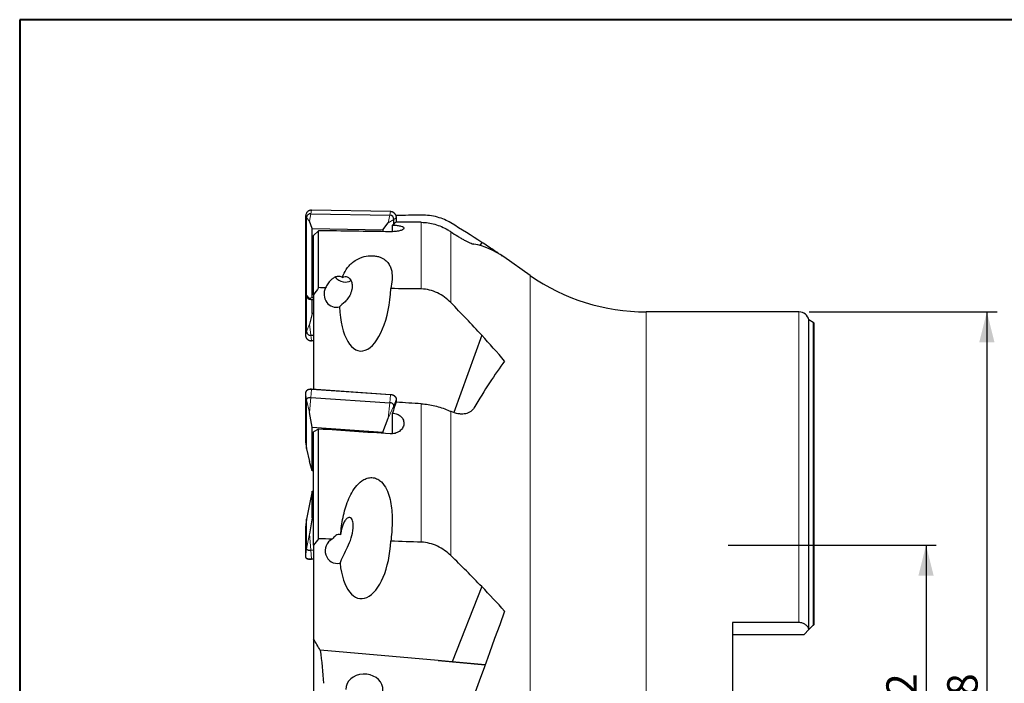
# Model space of a CAD drawing. Units: millimetres. Extents: x 5 to 292, y 5 to 205.
# Drawn here: x 5 to 102, y 140 to 205 of the extents above; entities that cross this region are included whole.
import ezdxf

# ---------------------------------------------------------------- set-up
doc = ezdxf.new("R2010")
doc.units = ezdxf.units.MM
doc.layers.add('DÜNNE_LINIE', color=7, linetype='Continuous')
doc.styles.add('SLDTEXTSTYLE5', font='TXT', dxfattribs={"width": 0.75})
doc.dimstyles.new('SLDDIMSTYLE0', dxfattribs={"dimtxt": 3, "dimasz": 3, "dimexe": 0, "dimexo": 0.0625, "dimgap": 0.75, "dimtad": 1, "dimdec": 3, "dimrnd": 1e-09, "dimzin": 12, "dimdsep": 46, "dimtxsty": 'SLDTEXTSTYLE5', "dimsah": 1, "dimcen": 0.09, "dimadec": 0, "dimazin": 3, "dimtfac": 1, "dimtofl": 0, "dimtmove": 0, "dimatfit": 3, "dimfxl": 1, "dimfrac": 2, "dimtolj": 1, "dimtzin": 12, "dimarcsym": 0})

# ---------------------------------------------------------------- blocks, each defined once
blk = doc.blocks.new('_D')
at = {"layer": 'DÜNNE_LINIE', "color": 7}
for p, q in [((82.822, 176.197), (101.348, 176.197)), ((100.348, 176.197), (100.348, 98.197)), ((82.822, 98.197), (101.348, 98.197))]:
    blk.add_line(p, q, dxfattribs=at)
for points in [[(100.348, 176.197), (99.598, 173.197), (101.098, 173.197)], [(100.348, 98.197), (101.098, 101.197), (99.598, 101.197)]]:
    blk.add_solid(points, dxfattribs=at)
at = {"layer": 'DÜNNE_LINIE', "color": 7, "char_height": 3, "attachment_point": 1, "rotation": 90, "style": 'SLDTEXTSTYLE5'}
for s, insert in [('78', (96.435, 136.023, -0.376)), ('%%c', (96.481, 131.499, -0.376))]:
    blk.add_mtext(s, dxfattribs=dict(at, insert=insert))
blk = doc.blocks.new('_D_1')
at = {"layer": 'DÜNNE_LINIE', "color": 7}
for p, q in [((74.85, 153.197), (95.348, 153.197)), ((94.348, 153.197), (94.348, 121.197)), ((74.85, 121.197), (95.348, 121.197))]:
    blk.add_line(p, q, dxfattribs=at)
for points in [[(94.348, 153.197), (93.598, 150.197), (95.098, 150.197)], [(94.348, 121.197), (95.098, 124.197), (93.598, 124.197)]]:
    blk.add_solid(points, dxfattribs=at)
at = {"layer": 'DÜNNE_LINIE', "color": 7, "char_height": 3, "attachment_point": 1, "rotation": 90, "style": 'SLDTEXTSTYLE5'}
for s, insert in [('32', (90.435, 136.023, -0.376)), ('%%c', (90.481, 131.499, -0.376))]:
    blk.add_mtext(s, dxfattribs=dict(at, insert=insert))

msp = doc.modelspace()

# ---------------------------------------------------------------- linework, layer by layer
at = {"color": 7, "linetype": 'Continuous', "lineweight": 40}
for p, q in [((5, 205), (5, 5)), ((292, 205), (5, 205))]:
    msp.add_line(p, q, dxfattribs=at)
at = {"color": 7, "linetype": 'Continuous', "lineweight": 0}
for p, q in [((292, 205), (5, 205)), ((5, 205), (5, 5))]:
    msp.add_line(p, q, dxfattribs=at)
at = {"color": 7, "linetype": 'Continuous', "lineweight": 30}
for p, q in [((33.1881, 185.6476), (33.1881, 178.0181)), ((33.1881, 185.6476), (33.1883, 185.647)), ((33.2803, 177.8354), (33.2803, 185.4649)), ((33.7037, 185.873), (41.4741, 185.7317)), ((41.5504, 186.0774), (33.7801, 186.2187)), ((42.1414, 185.0448), (42.1414, 185.4859)), ((33.8322, 184.4253), (33.5655, 185.1287)), ((33.8322, 184.4253), (40.8105, 184.2984)), ((33.8322, 177.5735), (33.8322, 184.4253)), ((40.8105, 184.2984), (41.3358, 184.9873)), ((41.7403, 184.0955), (41.7403, 184.7456)), ((41.8975, 184.8732), (41.8975, 185.3082)), ((34.4716, 184.1964), (33.9716, 183.7084)), ((33.9716, 177.889), (33.9716, 183.7084)), ((34.4716, 178.5831), (34.4716, 184.1964)), ((40.8105, 184.2984), (40.8105, 184.1032)), ((50.5548, 183.0498), (50.3723, 182.735)), ((55.3105, 179.7954), (52.7119, 181.6088)), ((33.1881, 178.0181), (33.1881, 173.8598)), ((33.1881, 178.0181), (33.1883, 178.0174)), ((33.2803, 174.2587), (33.2803, 177.7048)), ((33.296, 177.6815), (33.3575, 177.5946)), ((33.9716, 177.889), (33.9716, 168.5503)), ((33.8322, 177.5735), (33.5655, 177.4991)), ((33.7037, 177.4119), (33.9716, 177.407)), ((33.9716, 177.5709), (33.8322, 177.5735)), ((33.8322, 176.0339), (33.8322, 177.4096)), ((33.8322, 176.0339), (33.5655, 174.993)), ((33.9716, 176.0394), (33.8322, 176.0339)), ((81.8216, 176.1965), (66.7561, 176.1965)), ((83.2212, 175.16), (82.8004, 175.4015)), ((82.8004, 144.8913), (82.8004, 175.4015)), ((83.2716, 175.1188), (83.2716, 145.3465)), ((33.1881, 173.8598), (33.1883, 173.8612)), ((33.7037, 173.8968), (33.9716, 173.9074)), ((50.5548, 173.8839), (47.7981, 166.2853)), ((33.7808, 173.3499), (33.9716, 173.3575)), ((33.1881, 168.2252), (33.1881, 163.423)), ((33.1881, 168.2252), (33.1883, 168.2227)), ((41.552, 168.0277), (33.7816, 168.5634)), ((33.2803, 162.7306), (33.2803, 167.5327)), ((33.7037, 167.7652), (41.4741, 167.2295)), ((42.1414, 167.2866), (42.1414, 167.6121)), ((33.8322, 164.8215), (33.5655, 166.2582)), ((41.7403, 164.174), (41.7403, 166.2242)), ((41.8975, 166.6648), (41.8975, 166.9386)), ((40.8105, 164.3404), (41.3358, 165.7225)), ((33.8322, 164.8215), (40.8105, 164.3404)), ((33.8322, 160.5088), (33.8322, 164.8215)), ((34.4716, 164.6406), (33.9716, 164.3622)), ((33.9716, 153.1977), (33.9716, 164.3622)), ((34.4716, 153.8323), (34.4716, 164.6406)), ((40.8105, 164.3404), (40.8105, 164.2176)), ((33.1883, 163.4206), (33.1903, 163.39)), ((33.1903, 163.39), (33.2818, 162.7086)), ((33.2845, 162.6933), (33.5655, 161.4561)), ((33.8322, 160.5088), (33.5655, 161.4561)), ((33.9716, 160.4992), (33.8322, 160.5088)), ((33.8322, 158.5038), (33.5655, 157.2502)), ((33.8322, 158.5038), (33.9716, 158.5151)), ((33.8322, 155.8797), (33.8322, 158.5038)), ((33.5655, 157.2502), (33.2814, 155.7623)), ((33.2807, 155.7575), (33.1888, 154.9483)), ((33.2803, 155.7506), (33.2814, 155.7623)), ((33.2803, 152.8287), (33.2803, 155.7506)), ((33.8322, 155.8797), (33.5655, 154.3283)), ((33.9716, 155.891), (33.8322, 155.8797)), ((33.1881, 154.9358), (33.1881, 152.0139)), ((33.1888, 154.9483), (33.1883, 154.9387)), ((33.7037, 152.7038), (33.9716, 152.7255)), ((33.9716, 153.1977), (33.9716, 143.9481)), ((33.1881, 152.0139), (33.1883, 152.0168)), ((33.782, 151.8184), (33.9716, 151.8338)), ((50.5548, 149.1065), (47.6392, 141.6956)), ((81.8216, 145.5615), (75.2716, 145.5615)), ((75.2716, 145.5615), (75.2716, 128.8315)), ((82.3216, 144.3965), (82.8111, 144.886)), ((82.8111, 144.886), (82.8004, 144.8913)), ((82.8111, 144.886), (83.2212, 145.2961)), ((33.9716, 143.9481), (33.9716, 137.9715)), ((75.2716, 144.3965), (82.3216, 144.3965)), ((46.2514, 141.8158), (34.6272, 142.8328)), ((47.6392, 141.6956), (46.2514, 141.8158)), ((46.2514, 141.8158), (50.8848, 141.4105)), ((50.8852, 141.4116), (47.6392, 141.6956))]:
    msp.add_line(p, q, dxfattribs=at)
at = {"color": 8, "linetype": 'Continuous', "lineweight": 0}
for p, q in [((33.2803, 185.4649), (33.1883, 185.647)), ((33.1883, 185.647), (33.1883, 178.0174)), ((33.5655, 185.1287), (33.2803, 185.4649)), ((33.5655, 185.1287), (33.7037, 185.873)), ((33.7037, 185.873), (33.7791, 186.2163)), ((41.5494, 186.075), (33.7791, 186.2163)), ((41.3358, 184.9873), (41.4741, 185.7317)), ((41.4741, 185.7317), (41.5494, 186.075)), ((41.8975, 185.3082), (42.1402, 185.4841)), ((42.1402, 185.0448), (42.1402, 185.4841)), ((41.3358, 184.9873), (41.8975, 185.3082)), ((44.5876, 178.453), (44.5876, 185.0233)), ((47.4984, 177.1064), (47.4984, 184.0924)), ((55.3105, 137.1965), (55.3105, 179.7954)), ((33.1883, 178.0174), (33.1883, 173.8612)), ((33.2803, 177.8354), (33.1883, 178.0174)), ((33.5655, 177.4991), (33.2803, 177.8354)), ((33.5655, 177.4991), (33.7037, 177.4119)), ((66.7561, 137.1965), (66.7561, 176.1965)), ((81.8216, 145.5615), (81.8216, 176.1965)), ((33.5655, 174.993), (33.2803, 174.2587)), ((33.5655, 174.993), (33.7037, 173.8968)), ((83.2212, 145.2961), (83.2212, 175.16)), ((33.2803, 174.2587), (33.1883, 173.8612)), ((33.7037, 173.8968), (33.7791, 173.3562)), ((33.7791, 173.3562), (33.9716, 173.3639)), ((33.2803, 167.5327), (33.1883, 168.2227)), ((33.1883, 168.2227), (33.1883, 163.4206)), ((33.7037, 167.7652), (33.7791, 168.5471)), ((41.5494, 168.0114), (33.7791, 168.5471)), ((41.4741, 167.2295), (41.5494, 168.0114)), ((33.5655, 166.2582), (33.2803, 167.5327)), ((33.5655, 166.2582), (33.7037, 167.7652)), ((41.3358, 165.7225), (41.4741, 167.2295)), ((41.8975, 166.9386), (42.1402, 167.6056)), ((42.1402, 167.2866), (42.1402, 167.6056)), ((44.5876, 153.488), (44.5876, 167.1324)), ((41.3358, 165.7225), (41.8975, 166.9386)), ((47.4984, 152.1713), (47.4984, 166.3906)), ((33.1881, 163.423), (33.1883, 163.4206)), ((33.2803, 162.7306), (33.1883, 163.4206)), ((33.5655, 161.4561), (33.2803, 162.7306)), ((33.5655, 157.2502), (33.2803, 155.7506)), ((33.2803, 155.7506), (33.1883, 154.9387)), ((33.1881, 154.9358), (33.1883, 154.9387)), ((33.1883, 154.9387), (33.1883, 152.0168)), ((33.5655, 154.3283), (33.2803, 152.8287)), ((33.5655, 154.3283), (33.7037, 152.7038)), ((33.2803, 152.8287), (33.1883, 152.0168)), ((33.7037, 152.7038), (33.7791, 151.8426)), ((33.7791, 151.8426), (33.9716, 151.8582))]:
    msp.add_line(p, q, dxfattribs=at)
at = {"color": 8, "linetype": 'Continuous', "lineweight": 0, "flags": 128}
for points in [[(33.7801, 186.2187), (33.7796, 186.2182), (33.7791, 186.2163)], [(41.5504, 186.0774), (41.55, 186.0769), (41.5494, 186.075)], [(42.1402, 185.4841), (42.1413, 185.4855), (42.1414, 185.4859)], [(33.7791, 173.3562), (33.7796, 173.3528), (33.7802, 173.3506), (33.7808, 173.3499), (33.7808, 173.3499)], [(33.7791, 168.5471), (33.7129, 168.5494), (33.6476, 168.547), (33.5839, 168.5401), (33.5227, 168.5286), (33.4647, 168.5128), (33.4107, 168.4929), (33.3613, 168.469), (33.3172, 168.4415), (33.2788, 168.4107), (33.2468, 168.3771), (33.2214, 168.341), (33.2031, 168.3029), (33.192, 168.2633), (33.1883, 168.2227)], [(42.1402, 167.6056), (42.1413, 167.6107), (42.1414, 167.6121)], [(33.1883, 152.0168), (33.192, 151.9922), (33.2031, 151.9686), (33.2214, 151.9461), (33.2468, 151.9252), (33.2788, 151.906), (33.3172, 151.8887), (33.3613, 151.8738), (33.4107, 151.8612), (33.4647, 151.8511), (33.5227, 151.8438), (33.5839, 151.8392), (33.6476, 151.8375), (33.7129, 151.8386), (33.7791, 151.8426)]]:
    msp.add_lwpolyline(points, dxfattribs=at)
at = {"color": 7, "linetype": 'Continuous', "lineweight": 30, "flags": 128}
for points in [[(33.2803, 167.5327), (33.2839, 167.5666), (33.2947, 167.5995), (33.3125, 167.6306), (33.337, 167.6597), (33.3678, 167.686), (33.4043, 167.7092), (33.446, 167.7289), (33.492, 167.7448), (33.5417, 167.7565), (33.5942, 167.7639), (33.6485, 167.7668), (33.7037, 167.7652)], [(33.2803, 162.7306), (33.2839, 162.6962), (33.2845, 162.6933)], [(33.2803, 152.8287), (33.2839, 152.8082), (33.2947, 152.7886), (33.3125, 152.7704), (33.337, 152.7537), (33.3678, 152.7388), (33.4043, 152.7261), (33.446, 152.7158), (33.492, 152.708), (33.5417, 152.7028), (33.5942, 152.7003), (33.6485, 152.7007), (33.7037, 152.7038)], [(52.8083, 146.6954), (52.3175, 145.3468), (51.8198, 143.9795), (51.3159, 142.5949), (50.806, 141.1941), (50.2907, 139.7783), (49.7704, 138.3489)]]:
    msp.add_lwpolyline(points, dxfattribs=at)
at = {"color": 7, "linetype": 'Continuous', "lineweight": 30}
for centre, radius, start, end in [((33.7527, 185.6473), 0.5645, 148.894335, 180.035767), ((33.6911, 185.4623), 0.4109, 88.242872, 179.638932), ((41.4688, 185.303), 0.4287, 0.6984, 89.297316), ((37.0793, 180.3607), 1.2262, 217.326277, 261.300676), ((66.7561, 196.1965), 20, 235.090622, 270), ((37.0793, 180.3363), 1.2021, 261.124444, 299.051694), ((33.7705, 178.0189), 0.5822, 180.145707, 215.418608), ((33.709, 177.8406), 0.4287, 180.698293, 269.297363), ((81.8216, 175.1965), 1, 11.829499, 90), ((83.1216, 174.9865), 0.2, 41.409622, 60.143811), ((33.6646, 174.2797), 0.3849, 183.125258, 275.834685), ((41.5092, 166.827), 0.4041, 16.044067, 94.981491)]:
    msp.add_arc(centre, radius, start, end, dxfattribs=at)
at = {"color": 8, "linetype": 'Continuous', "lineweight": 0}
for centre, radius, start, end in [((33.7645, 185.6363), 0.5802, 88.557331, 148.560141), ((41.5422, 185.477), 0.5981, 0.68702, 89.30878), ((33.7247, 173.8907), 0.5372, 183.151065, 275.808374), ((33.846, 168.5449), 0.0669, 163.984986, 178.13441), ((41.6165, 168.0092), 0.0672, 164.014139, 178.115457), ((41.5986, 167.4502), 0.5634, 16.009464, 95.015731), ((33.9036, 151.8454), 0.1245, 181.295803, 192.50932)]:
    msp.add_arc(centre, radius, start, end, dxfattribs=at)
at = {"color": 7, "linetype": 'Continuous', "lineweight": 30}
for centre, major_axis, ratio, start_param, end_param in [((-612.0506, 146.7955), (1215.8645, 33.923), 0.0201406, 0.9997276, 1.0021552), ((42.173, 137.2254), (3.1644, 48.918), 0.2794028, 0.231134, 0.2583597), ((105.6796, 136.0324), (566.4031, -10.3778), 0.0850005, 1.6804235, 1.6848029), ((60.7022, 136.0428), (561.3212, -10.2847), 0.0850005, 1.6065447, 1.6191008), ((44.7303, 134.557), (4.5047, 48.3873), 0.364259, 6.0792128, 6.2526827), ((-612.0506, 139.9002), (1215.8646, 9.5614), 0.032632, 1.0092274, 1.0098876), ((36.2576, 177.9861), (0.2924, 1.316), 0.9247291, 1.3201407, 3.5990925), ((39.058, 178.0669), (0.487, 5.732), 0.4339621, 1.8508016, 4.8234296), ((-612.0506, 139.9002), (1215.8646, 9.5614), 0.032632, 1.0000329, 1.0029653), ((44.7303, 127.1924), (15.1723, 49.2705), 0.2037224, 0.5262266, 0.7056065), ((42.173, 137.3058), (11.3839, 48.8888), 0.1677136, 0.9502278, 0.9774535), ((105.6796, 132.7844), (566.4, -39.1604), 0.0532646, 1.6825488, 1.6869282), ((60.7022, 132.824), (561.318, -38.809), 0.0532646, 1.60867, 1.6212261), ((-612.0506, 132.117), (1215.8646, -17.9605), 0.0303478, 1.0092843, 1.0105925), ((36.3712, 152.6551), (0.4712, 1.1835), 0.9798761, 0.8436803, 3.693336), ((39.058, 153.251), (0.4729, 5.3222), 0.4678883, 1.9661928, 4.8177524), ((-612.0506, 132.117), (1215.8646, -17.9605), 0.0303478, 1.0007378, 1.0036702), ((38.9672, 138.9815), (-1.8312, 0), 0.819152, 1.7508554, 6.2831853)]:
    msp.add_ellipse(centre, major_axis=major_axis, ratio=ratio, start_param=start_param, end_param=end_param, dxfattribs=at)
for points, knots in [([(33.7801, 186.2187), (33.7691, 186.2187), (33.7376, 186.2188), (33.6859, 186.214), (33.6257, 186.2025), (33.5672, 186.1847), (33.511, 186.1611), (33.4577, 186.1319), (33.4079, 186.0973), (33.362, 186.0578), (33.3209, 186.0136), (33.2901, 185.9743), (33.2751, 185.9486), (33.2703, 185.9402)], [0, 0, 0, 0, 0.0537695, 0.1536004, 0.2534552, 0.3532952, 0.4531183, 0.552922, 0.6527076, 0.7524727, 0.8522157, 0.9519458, 1, 1, 1, 1]), ([(42.1414, 185.4859), (42.1412, 185.4967), (42.1406, 185.5277), (42.1348, 185.5786), (42.122, 185.6379), (42.1029, 185.6957), (42.0779, 185.7513), (42.0471, 185.8042), (42.0111, 185.8537), (41.97, 185.8995), (41.9245, 185.9408), (41.8748, 185.9774), (41.8217, 186.0088), (41.7657, 186.0347), (41.7073, 186.0548), (41.6472, 186.0688), (41.5947, 186.0758), (41.5623, 186.0769), (41.5504, 186.0774)], [0, 0, 0, 0, 0.0356609, 0.1017167, 0.1677977, 0.233892, 0.2999983, 0.3661193, 0.4322495, 0.4983948, 0.5645499, 0.6307147, 0.6968876, 0.7630662, 0.8292488, 0.895434, 0.9616171, 1, 1, 1, 1]), ([(47.4984, 184.9697), (47.307, 185.0862), (47.1027, 185.1925), (46.6648, 185.382), (46.4288, 185.4658), (45.9335, 185.6019), (45.6772, 185.6538), (45.1455, 185.7222), (44.8673, 185.7386), (44.5876, 185.7344)], [0, 0, 0, 0, 0.25, 0.25, 0.5, 0.5, 0.75, 0.75, 1, 1, 1, 1]), ([(41.7403, 184.7456), (41.8217, 184.7446), (41.9036, 184.7417), (42.0605, 184.7321), (42.1361, 184.7256), (42.3542, 184.7003), (42.483, 184.6765), (42.6943, 184.6164), (42.7731, 184.581), (42.8704, 184.5027), (42.8878, 184.46), (42.8582, 184.3744), (42.8108, 184.3308), (42.6599, 184.2508), (42.5548, 184.2136), (42.3047, 184.1524), (42.156, 184.1278), (41.8431, 184.0968), (41.6765, 184.09), (41.5138, 184.0925)], [0, 0, 0, 0, 0.0625, 0.0625, 0.125, 0.125, 0.25, 0.25, 0.375, 0.375, 0.5, 0.5, 0.625, 0.625, 0.75, 0.75, 0.875, 0.875, 1, 1, 1, 1]), ([(44.5876, 185.0233), (45.0482, 185.0192), (45.4989, 184.954), (46.1602, 184.767), (46.379, 184.689), (46.8011, 184.5058), (47.0055, 184.4004), (47.2033, 184.2809)], [0, 0, 0, 0, 0.5, 0.5, 0.75, 0.75, 1, 1, 1, 1]), ([(47.4984, 184.0924), (47.7301, 183.9358), (47.9589, 183.7881), (48.2972, 183.5806), (48.409, 183.5138), (48.6241, 183.3893), (48.7283, 183.3309), (48.9295, 183.2223), (49.0264, 183.172), (49.2122, 183.0803), (49.3004, 183.0393), (49.4612, 182.9698), (49.5347, 182.9409), (49.6662, 182.8959), (49.7237, 182.8801), (49.7704, 182.8717)], [0, 0, 0, 0, 0.25, 0.25, 0.375, 0.375, 0.5, 0.5, 0.625, 0.625, 0.75, 0.75, 0.875, 0.875, 1, 1, 1, 1]), ([(52.5708, 181.7021), (52.2788, 181.9022), (51.6157, 182.3563), (50.9354, 182.801), (50.5548, 183.0498)], [0, 0, 0, 0, 0.44046659, 1, 1, 1, 1]), ([(36.8254, 179.596), (36.9184, 179.8679), (37.0386, 180.1295), (37.2815, 180.5052), (37.373, 180.6277), (37.5852, 180.8667), (37.7056, 180.9827), (37.9818, 181.2018), (38.1396, 181.3063), (38.4114, 181.4459), (38.5081, 181.4897), (38.7177, 181.5703), (38.8321, 181.6075), (39.2007, 181.701), (39.4841, 181.7383), (39.9126, 181.7249), (40.0495, 181.7095), (40.3071, 181.6598), (40.4228, 181.6267), (40.7412, 181.5091), (40.9045, 181.411), (41.1737, 181.1965), (41.2762, 181.0823), (41.4439, 180.8435), (41.5086, 180.7181), (41.6089, 180.4626), (41.6448, 180.3322), (41.721, 179.9336), (41.7304, 179.6579), (41.695, 179.0873), (41.6496, 178.793), (41.5841, 178.4921)], [0, 0, 0, 0, 0.125, 0.125, 0.1875, 0.1875, 0.25, 0.25, 0.3125, 0.3125, 0.34375, 0.34375, 0.375, 0.375, 0.4375, 0.4375, 0.46875, 0.46875, 0.5, 0.5, 0.5625, 0.5625, 0.625, 0.625, 0.6875, 0.6875, 0.75, 0.75, 0.875, 0.875, 1, 1, 1, 1]), ([(36.8254, 179.596), (36.7832, 179.6202), (36.7367, 179.6419), (36.6285, 179.6767), (36.567, 179.6891), (36.4389, 179.697), (36.3727, 179.6922), (36.2501, 179.6699), (36.1937, 179.653), (36.0387, 179.5939), (35.9532, 179.5441), (35.8011, 179.4387), (35.7342, 179.3822), (35.5531, 179.2093), (35.4556, 179.0879), (35.2851, 178.8369), (35.2127, 178.7066), (35.1512, 178.5745)], [0, 0, 0, 0, 0.0625, 0.0625, 0.125, 0.125, 0.1875, 0.1875, 0.25, 0.25, 0.375, 0.375, 0.5, 0.5, 0.75, 0.75, 1, 1, 1, 1]), ([(36.8254, 179.596), (36.887, 179.641), (36.9697, 179.6796), (37.1459, 179.6865), (37.2126, 179.6807), (37.3342, 179.6346), (37.3782, 179.6125), (37.4694, 179.5476), (37.5174, 179.5035), (37.6033, 179.3964), (37.6409, 179.3337), (37.6993, 179.2069), (37.7207, 179.1431), (37.7685, 178.9535), (37.7784, 178.8333), (37.7754, 178.6025), (37.7621, 178.4937), (37.7197, 178.2851), (37.6902, 178.1848), (37.5854, 177.9011), (37.4941, 177.734), (37.2922, 177.4368), (37.1811, 177.3068), (36.86, 176.9733), (36.6629, 176.8202), (36.5328, 176.686)], [0, 0, 0, 0, 0.125, 0.125, 0.1875, 0.1875, 0.21875, 0.21875, 0.25, 0.25, 0.28125, 0.28125, 0.3125, 0.3125, 0.375, 0.375, 0.4375, 0.4375, 0.5, 0.5, 0.625, 0.625, 0.75, 0.75, 1, 1, 1, 1]), ([(47.4984, 177.1064), (47.307, 177.3021), (47.1027, 177.4818), (46.6648, 177.8049), (46.4288, 177.9494), (45.9335, 178.1883), (45.6772, 178.2818), (45.1455, 178.4124), (44.8673, 178.4493), (44.5876, 178.453)], [0, 0, 0, 0, 0.25, 0.25, 0.5, 0.5, 0.75, 0.75, 1, 1, 1, 1]), ([(33.1881, 173.8598), (33.1883, 173.8498), (33.189, 173.8214), (33.1923, 173.7877), (33.1981, 173.7648), (33.1994, 173.7596)], [0, 0, 0, 0, 0.2961281, 0.8416841, 1, 1, 1, 1]), ([(33.1994, 173.7596), (33.2022, 173.7469), (33.209, 173.7162), (33.2268, 173.6695), (33.2517, 173.6199), (33.2824, 173.5732), (33.3185, 173.5297), (33.3595, 173.4901), (33.405, 173.4547), (33.4546, 173.4239), (33.5077, 173.398), (33.5638, 173.3773), (33.6222, 173.3621), (33.6823, 173.3525), (33.7354, 173.3489), (33.7683, 173.3496), (33.7808, 173.3499)], [0, 0, 0, 0, 0.0531223, 0.1279429, 0.2027729, 0.2776379, 0.352557, 0.4275445, 0.502607, 0.5777404, 0.6529451, 0.7282089, 0.8035258, 0.8788832, 0.9542741, 1, 1, 1, 1]), ([(33.7816, 168.5634), (33.7708, 168.564), (33.7395, 168.5659), (33.688, 168.5658), (33.6278, 168.5619), (33.5692, 168.5539), (33.5127, 168.5419), (33.4591, 168.5261), (33.4088, 168.5065), (33.3625, 168.4834), (33.3206, 168.4568), (33.2837, 168.4271), (33.2523, 168.3946), (33.2267, 168.3597), (33.2073, 168.3229), (33.1944, 168.2846), (33.1888, 168.2518), (33.1883, 168.2319), (33.1881, 168.2252)], [0, 0, 0, 0, 0.0352932, 0.1020449, 0.168852, 0.2357123, 0.3026417, 0.3696554, 0.4367549, 0.5039318, 0.571131, 0.6382496, 0.7051308, 0.7715838, 0.8374226, 0.902572, 0.9671357, 1, 1, 1, 1]), ([(42.1414, 167.6121), (42.1412, 167.6195), (42.1406, 167.64), (42.1346, 167.6738), (42.1217, 167.7131), (42.1026, 167.7516), (42.0775, 167.789), (42.0466, 167.825), (42.0103, 167.8592), (41.9689, 167.891), (41.923, 167.9202), (41.8731, 167.9465), (41.8197, 167.9695), (41.7635, 167.9891), (41.705, 168.0051), (41.6449, 168.0173), (41.5936, 168.0244), (41.5625, 168.0269), (41.552, 168.0277)], [0, 0, 0, 0, 0.0361184, 0.1005491, 0.1652444, 0.230501, 0.2963723, 0.3627795, 0.4295578, 0.496546, 0.5636173, 0.63068, 0.6977005, 0.7646716, 0.8315977, 0.8984916, 0.9653699, 1, 1, 1, 1]), ([(44.5876, 167.1324), (45.0482, 167.1033), (45.4989, 167.0364), (46.1602, 166.8806), (46.379, 166.819), (46.8011, 166.6794), (47.0055, 166.6013), (47.2033, 166.5147)], [0, 0, 0, 0, 0.5, 0.5, 0.75, 0.75, 1, 1, 1, 1]), ([(41.7403, 166.2242), (41.8217, 166.2185), (41.9036, 166.2062), (42.0605, 166.1694), (42.1361, 166.145), (42.354, 166.0536), (42.4829, 165.9701), (42.6944, 165.7649), (42.7731, 165.6469), (42.8704, 165.3916), (42.8878, 165.2555), (42.8582, 164.9879), (42.8108, 164.8547), (42.6598, 164.6146), (42.5547, 164.5052), (42.3047, 164.3289), (42.1561, 164.2598), (41.843, 164.1756), (41.6766, 164.1595), (41.5138, 164.1704)], [0, 0, 0, 0, 0.0625, 0.0625, 0.125, 0.125, 0.25, 0.25, 0.375, 0.375, 0.5, 0.5, 0.625, 0.625, 0.75, 0.75, 0.875, 0.875, 1, 1, 1, 1]), ([(47.4984, 166.3906), (47.7301, 166.2968), (47.9589, 166.2292), (48.2972, 166.1698), (48.409, 166.1573), (48.6241, 166.1478), (48.7283, 166.1507), (48.9295, 166.1724), (49.0264, 166.1912), (49.2122, 166.2465), (49.3004, 166.283), (49.4612, 166.3726), (49.5347, 166.426), (49.6662, 166.5513), (49.7237, 166.6234), (49.7704, 166.7025)], [0, 0, 0, 0, 0.25, 0.25, 0.375, 0.375, 0.5, 0.5, 0.625, 0.625, 0.75, 0.75, 0.875, 0.875, 1, 1, 1, 1]), ([(36.6316, 154.2009), (36.684, 154.782), (36.7637, 155.3608), (36.9997, 156.4993), (37.1538, 157.0535), (37.474, 157.8535), (37.5957, 158.1148), (37.8846, 158.623), (38.0485, 158.8649), (38.4379, 159.3074), (38.6655, 159.5114), (39.0757, 159.7321), (39.2196, 159.7887), (39.4505, 159.8385), (39.5305, 159.8491), (39.6887, 159.8556), (39.7677, 159.8518), (40.0045, 159.8181), (40.1542, 159.7663), (40.4261, 159.6209), (40.5459, 159.5297), (40.8706, 159.2179), (41.0298, 158.9735), (41.2882, 158.4557), (41.3835, 158.1867), (41.5344, 157.6355), (41.5894, 157.3519), (41.709, 156.4973), (41.7302, 155.9226), (41.7049, 154.7637), (41.657, 154.1779), (41.5841, 153.5907)], [0, 0, 0, 0, 0.125, 0.125, 0.25, 0.25, 0.3125, 0.3125, 0.375, 0.375, 0.4375, 0.4375, 0.46875, 0.46875, 0.484375, 0.484375, 0.5, 0.5, 0.53125, 0.53125, 0.5625, 0.5625, 0.625, 0.625, 0.6875, 0.6875, 0.75, 0.75, 0.875, 0.875, 1, 1, 1, 1]), ([(36.5778, 151.4052), (36.6758, 151.6622), (36.7955, 151.9222), (37.0522, 152.4504), (37.1895, 152.7205), (37.4518, 153.2892), (37.5774, 153.5905), (37.775, 154.216), (37.8487, 154.5422), (37.8843, 155.0342), (37.884, 155.2019), (37.8505, 155.4478), (37.8339, 155.528), (37.7831, 155.6822), (37.7487, 155.7553), (37.6581, 155.8707), (37.6013, 155.9108), (37.4821, 155.9383), (37.4234, 155.9268), (37.3176, 155.8794), (37.2689, 155.843), (37.1809, 155.7601), (37.141, 155.713), (37.03, 155.5614), (36.9684, 155.4483), (36.8626, 155.2152), (36.8181, 155.0939), (36.7049, 154.7221), (36.656, 154.4626), (36.6316, 154.2009)], [0, 0, 0, 0, 0.125, 0.125, 0.25, 0.25, 0.375, 0.375, 0.5, 0.5, 0.5625, 0.5625, 0.59375, 0.59375, 0.625, 0.625, 0.65625, 0.65625, 0.6875, 0.6875, 0.71875, 0.71875, 0.75, 0.75, 0.8125, 0.8125, 0.875, 0.875, 1, 1, 1, 1]), ([(36.6316, 154.2009), (36.5558, 154.2369), (36.4682, 154.2506), (36.3012, 154.2237), (36.2235, 154.1864), (36.0167, 154.0455), (35.9106, 153.9182), (35.818, 153.7867)], [0, 0, 0, 0, 0.25, 0.25, 0.5, 0.5, 1, 1, 1, 1]), ([(47.4984, 152.1713), (47.307, 152.3576), (47.1027, 152.5293), (46.6648, 152.8394), (46.4288, 152.9791), (45.9335, 153.2122), (45.6772, 153.3048), (45.1455, 153.438), (44.8673, 153.4785), (44.5876, 153.488)], [0, 0, 0, 0, 0.25, 0.25, 0.5, 0.5, 0.75, 0.75, 1, 1, 1, 1]), ([(33.1881, 152.0139), (33.1884, 152.0085), (33.189, 151.9943), (33.1954, 151.9719), (33.2084, 151.9479), (33.2272, 151.9254), (33.2519, 151.9045), (33.2826, 151.8852), (33.3191, 151.8678), (33.3606, 151.8527), (33.4065, 151.8399), (33.4562, 151.8296), (33.5092, 151.8218), (33.565, 151.8164), (33.623, 151.8135), (33.6827, 151.8132), (33.7359, 151.815), (33.7691, 151.8175), (33.782, 151.8184)], [0, 0, 0, 0, 0.0366063, 0.0958216, 0.1552859, 0.2168267, 0.2814691, 0.3487222, 0.4172108, 0.4857615, 0.5539609, 0.621792, 0.6893153, 0.7566001, 0.8237138, 0.8907057, 0.9576188, 1, 1, 1, 1]), ([(82.8004, 144.8913), (82.7789, 144.9778), (82.7422, 145.0603), (82.6362, 145.2164), (82.5657, 145.2904), (82.3953, 145.416), (82.2934, 145.4689), (82.0704, 145.5413), (81.9466, 145.5615), (81.8216, 145.5615)], [0, 0, 0, 0, 0.25, 0.25, 0.5, 0.5, 0.75, 0.75, 1, 1, 1, 1])]:
    msp.add_open_spline(points, degree=3, knots=knots, dxfattribs=at)
for points in [[(50.5548, 183.0498), (49.5546, 183.7), (48.5345, 184.3393), (47.4984, 184.9697)], [(47.2033, 184.2809), (47.3038, 184.2203), (47.4022, 184.1575), (47.4984, 184.0924)], [(34.4716, 178.5831), (34.3044, 178.3521), (34.1377, 178.1207), (33.9716, 177.889)], [(50.5548, 173.8839), (49.5546, 174.9739), (48.5345, 176.0469), (47.4984, 177.1064)], [(52.8083, 171.3496), (52.0705, 172.2055), (51.3185, 173.0497), (50.5548, 173.8839)], [(47.2033, 166.5147), (47.3038, 166.4708), (47.4022, 166.4296), (47.4984, 166.3906)], [(34.4716, 153.8323), (34.3044, 153.6211), (34.1377, 153.4096), (33.9716, 153.1977)], [(50.5548, 149.1065), (49.5546, 150.1424), (48.5345, 151.163), (47.4984, 152.1713)], [(52.8083, 146.6954), (52.0705, 147.5092), (51.3185, 148.3123), (50.5548, 149.1065)], [(83.2212, 145.2961), (83.2396, 145.3145), (83.2565, 145.3314), (83.2716, 145.3465)], [(34.6272, 142.8328), (34.4119, 143.2061), (34.1933, 143.5779), (33.9716, 143.9481)], [(34.9716, 139.5759), (34.9083, 140.6626), (34.8018, 141.7475), (34.6536, 142.8305)]]:
    msp.add_open_spline(points, degree=3, dxfattribs=at)

# ---------------------------------------------------------------- dimensions: what is measured, and where the dimension line sits
at = {"layer": 'DÜNNE_LINIE', "color": 7}
for base, p1, p2, picture, middle in [((100.348, 98.1965), (81.8216, 176.1965), (81.8216, 98.1965), '_D', (100.348, 137.1965)), ((94.348, 121.1965), (73.8502, 153.1965), (73.8502, 121.1965), '_D_1', (94.348, 137.1965))]:
    dim = msp.add_linear_dim(base=base, p1=p1, p2=p2, angle=90, text='%%c<>', dimstyle='SLDDIMSTYLE0', dxfattribs=at)
    dim.commit()
    dim.dimension.update_dxf_attribs({"geometry": picture, "text_midpoint": middle, "dimtype": 160})

doc.saveas('drawing.dxf')
